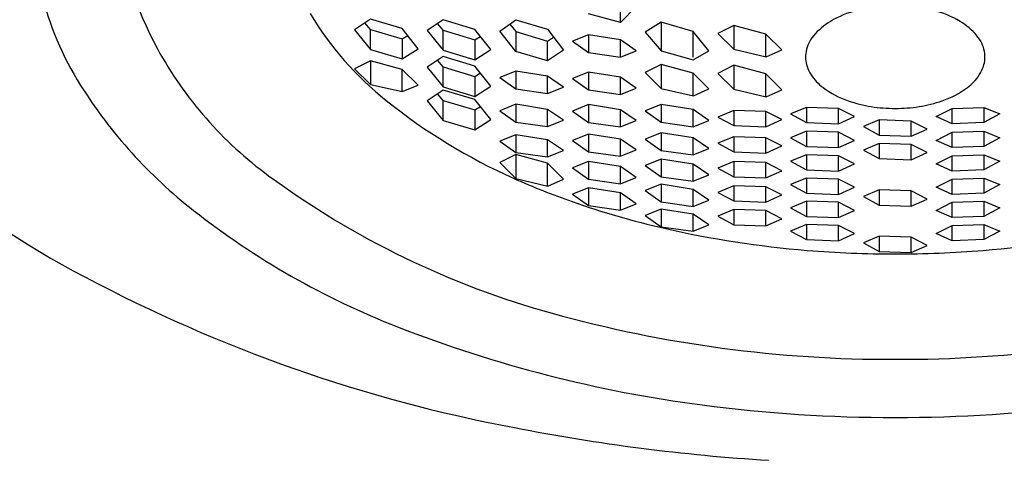
# Model space of a CAD drawing. Extents: x 285.5 to 287.8, y 67.5 to 82.
# Drawn here: x 286.3 to 286.7, y 76.5 to 76.7 of the extents above; entities that cross this region are included whole.
import ezdxf

# ---------------------------------------------------------------- set-up
doc = ezdxf.new("R2010")
doc.units = 0
doc.header["$LTSCALE"] = 0.6431102362
doc.layers.get('0').update_dxf_attribs({"color": 255, "linetype": 'CONTINUOUS'})

msp = doc.modelspace()

# ---------------------------------------------------------------- linework, layer by layer
for p, q in [((286.5485996903154, 76.68225530224441), (286.5485996902833, 76.68908227480544)), ((286.5540549684118, 76.6876750551047), (286.5485996903153, 76.6822553022443)), ((286.463026257165, 76.68335314352719), (286.4575709365761, 76.67970597090614)), ((286.4739368134156, 76.6801015670823), (286.463026257165, 76.68335314352719)), ((286.4879159636537, 76.68308734727651), (286.4824606430648, 76.67944017465547)), ((286.4988265199043, 76.67983577083164), (286.4879159636537, 76.68308734727651)), ((286.5073441494306, 76.6792330117614), (286.5127994275333, 76.68311210076523)), ((286.5127994275333, 76.68311210076523), (286.5237099838505, 76.67986574071173)), ((286.5485996903153, 76.6822553022443), (286.537682370255, 76.68518149155943)), ((286.4575709790127, 76.6797059178226), (286.4630262571459, 76.67296239789422)), ((286.463026257165, 76.67978929562717), (286.4611348426803, 76.68208863211835)), ((286.463026257165, 76.6729623978706), (286.463026257165, 76.67978929559102)), ((286.463026257165, 76.67978929559102), (286.473936813465, 76.67656635402717)), ((286.4793920915557, 76.67322205707168), (286.4739368134156, 76.6801015670823)), ((286.4824606855015, 76.67944012157191), (286.4879159636346, 76.67269660164357)), ((286.4879159636537, 76.67952349937651), (286.486024549169, 76.68182283586768)), ((286.4879159636537, 76.67269660161993), (286.4879159636537, 76.67952349934035)), ((286.4879159636537, 76.67952349934035), (286.4988265199538, 76.67630055777651)), ((286.5042817980444, 76.67295626082102), (286.4988265199043, 76.67983577083164)), ((286.5107745409263, 76.68167226301118), (286.512799427607, 76.67909967908454)), ((286.5237099838505, 76.67986574071173), (286.5291525251117, 76.6727437051875)), ((286.562578840498, 76.68235624968827), (286.557123562342, 76.67887523976424)), ((286.573489396798, 76.67911038018828), (286.562578840498, 76.68235624968827)), ((286.562578840498, 76.68235624968827), (286.562578840498, 76.67250498748828)), ((286.5874684526139, 76.68121791858796), (286.5820131744669, 76.6784567203957)), ((286.598379008863, 76.67825344669114), (286.5874684526139, 76.68121791858796)), ((286.5874684526139, 76.68121791858796), (286.5874684525671, 76.67303705539292)), ((286.47393681338, 76.6765663540061), (286.4758190485556, 76.6777279290833)), ((286.473936813465, 76.67656635402717), (286.4739368134213, 76.66973949479048)), ((286.4988265198688, 76.67630055775543), (286.5007087550444, 76.67746213283263)), ((286.4988265199538, 76.67630055777651), (286.49882651991, 76.6694736985398)), ((286.512799427607, 76.67227275436203), (286.5073441494306, 76.6792330117614)), ((286.512799427607, 76.67909967908454), (286.523709983807, 76.67585323025558)), ((286.5127994276029, 76.67909967905535), (286.512799427607, 76.67227275436203)), ((286.523709983807, 76.67585323025558), (286.5257291102949, 76.67720208951268)), ((286.5376891597584, 76.67796439987139), (286.5322338817321, 76.67579125047459)), ((286.5485997160583, 76.67624541407139), (286.5376891597584, 76.67796439987139)), ((286.5376891597584, 76.67796439987139), (286.5376893548955, 76.67191213225206)), ((286.5485997049167, 76.67037152554465), (286.548599721199, 76.67624541058417)), ((286.5540549941963, 76.67254475280696), (286.5485997160583, 76.67624541407139)), ((286.557123562342, 76.67887523976424), (286.5625788404979, 76.67250498748832)), ((286.5789447007037, 76.67248858900435), (286.573489396798, 76.67911038018828)), ((286.5734894114241, 76.67031536174206), (286.573489396798, 76.67911038018828)), ((286.5820131744669, 76.6784567203957), (286.587468452567, 76.67303705539298)), ((286.5983789976926, 76.67066046660057), (286.598379008863, 76.67825344669114)), ((286.6038342869722, 76.67283369386286), (286.598379008863, 76.67825344669114)), ((286.4630262571459, 76.67296239789422), (286.4739368134213, 76.66973949479048)), ((286.4739368134213, 76.66973949479048), (286.4793920915557, 76.67322205707168)), ((286.4879159636346, 76.67269660164357), (286.49882651991, 76.6694736985398)), ((286.49882651991, 76.6694736985398), (286.5042817980444, 76.67295626082102)), ((286.523709983807, 76.66902639066203), (286.5237099837725, 76.67585323026832)), ((286.5291525251117, 76.6727437051875), (286.5237099838069, 76.6690263906619)), ((286.5322338817321, 76.67579125047459), (286.5376893548954, 76.67191213225212)), ((286.587468452567, 76.67303705539298), (286.5984834996987, 76.67042494227049)), ((286.5984834996987, 76.67042494227049), (286.6038342612462, 76.67283371089417)), ((286.4879290343263, 76.67054314727213), (286.4824737137374, 76.66689597465108)), ((286.4879290343263, 76.66697929937213), (286.4860376198416, 76.6692786358633)), ((286.4988395905768, 76.66729157082726), (286.4879290343263, 76.67054314727213)), ((286.5237099838069, 76.6690263906619), (286.512799427607, 76.67227275436203)), ((286.5376893548954, 76.67191213225212), (286.5485997160583, 76.67037152397138)), ((286.5485997160583, 76.67037152397138), (286.5540549684703, 76.67254476983827)), ((286.5625788404979, 76.67250498748832), (286.5734894168515, 76.6694067145462)), ((286.5734894168515, 76.6694067145462), (286.5789446749778, 76.67248860603567)), ((286.4630200146152, 76.66903804002484), (286.45757530455, 76.66637364583563)), ((286.45757530455, 76.66637364583563), (286.4630253699979, 76.66093817738832)), ((286.4739528701603, 76.66615001906266), (286.4630200146152, 76.66903804002484)), ((286.4630200146152, 76.66903804002484), (286.463025369998, 76.66093817738827)), ((286.4739250875443, 76.65856261009466), (286.4739528701603, 76.66615001906266)), ((286.479380376824, 76.66073583735697), (286.4739528701603, 76.66615001906266)), ((286.482473756174, 76.66689592156754), (286.4879290343072, 76.66015240163918)), ((286.4879290343263, 76.66015240161555), (286.4879290343263, 76.66697929933596)), ((286.4879290343263, 76.66697929933596), (286.4988395906263, 76.66375635777213)), ((286.504294868717, 76.66041206081664), (286.4988395905768, 76.66729157082726)), ((286.5625788405527, 76.66784913144515), (286.5571235624056, 76.6650879332529)), ((286.5734893968017, 76.66488465954833), (286.5625788405527, 76.66784913144515)), ((286.5625788405527, 76.66784913144515), (286.5625788405058, 76.65966826825012)), ((286.5874684526151, 76.66755687476949), (286.5820131744679, 76.66479567657724)), ((286.5983790088641, 76.66459240287267), (286.5874684526151, 76.66755687476949)), ((286.5874684526151, 76.66755687476949), (286.5874684525682, 76.65937601157447)), ((286.4988395905413, 76.66375635775103), (286.5007218257169, 76.66491793282825)), ((286.4988395906263, 76.66375635777213), (286.4988395905826, 76.65692949853542)), ((286.5127917121317, 76.6655121940456), (286.5073364341054, 76.66333904464881)), ((286.5073364341054, 76.66333904464881), (286.5127919072687, 76.65945992642632)), ((286.5237022684317, 76.6637932082456), (286.5127917121317, 76.6655121940456)), ((286.5127917121317, 76.6655121940456), (286.5127919072688, 76.65945992642628)), ((286.52370225729, 76.65791931971887), (286.5237022735723, 76.66379320475836)), ((286.5291575465696, 76.66009254698116), (286.5237022684317, 76.6637932082456)), ((286.5376891596756, 76.66519542581936), (286.5322338816493, 76.66302227642257)), ((286.5322338816493, 76.66302227642257), (286.5376893548127, 76.65914315820008)), ((286.5485997159756, 76.66347644001937), (286.5376891596756, 76.66519542581936)), ((286.5376891596756, 76.66519542581936), (286.5376893548127, 76.65914315820002)), ((286.5485997048339, 76.65760255149263), (286.5485997211162, 76.66347643653215)), ((286.5540549941135, 76.65977577875492), (286.5485997159756, 76.66347644001937)), ((286.5571235624056, 76.6650879332529), (286.5625788405057, 76.65966826825017)), ((286.5734893856313, 76.65729167945776), (286.5734893968017, 76.66488465954833)), ((286.5789446749109, 76.65946490672005), (286.5734893968017, 76.66488465954833)), ((286.5820131744679, 76.66479567657724), (286.5874684525681, 76.65937601157452)), ((286.5983789976937, 76.65699942278209), (286.5983790088641, 76.66459240287267)), ((286.6038342869733, 76.65917265004438), (286.5983790088641, 76.66459240287267)), ((286.4630253699979, 76.66093817738832), (286.473925098686, 76.6585626085214)), ((286.473925098686, 76.6585626085214), (286.479380351098, 76.66073585438826)), ((286.4879290343072, 76.66015240163918), (286.4988395905826, 76.65692949853542)), ((286.4988395905826, 76.65692949853542), (286.504294868717, 76.66041206081664)), ((286.5127919072687, 76.65945992642632), (286.5237022684317, 76.6579193181456)), ((286.5237022684317, 76.6579193181456), (286.5291575208436, 76.66009256401247)), ((286.5485997159756, 76.65760254991936), (286.5540549683875, 76.65977579578623)), ((286.5625788405057, 76.65966826825017), (286.5735938876374, 76.65705615512768)), ((286.5735938876374, 76.65705615512768), (286.578944649185, 76.65946492375136)), ((286.5874684525681, 76.65937601157452), (286.5984834996997, 76.65676389845201)), ((286.5984834996997, 76.65676389845201), (286.6038342612473, 76.6591726670757)), ((286.4879159590703, 76.65907797958776), (286.4824606384814, 76.65543080696672)), ((286.4879159590703, 76.65551413168777), (286.4860245445856, 76.65781346817893)), ((286.4988265153209, 76.6558264031429), (286.4879159590703, 76.65907797958776)), ((286.504281793461, 76.64894689313228), (286.4988265153209, 76.6558264031429)), ((286.5376893548127, 76.65914315820008), (286.5485997159756, 76.65760254991936)), ((286.482460680918, 76.65543075388318), (286.4879159590512, 76.64868723395482)), ((286.4879159590703, 76.64868723393118), (286.4879159590703, 76.6555141316516)), ((286.4879159590703, 76.6555141316516), (286.4988265153703, 76.65229119008777)), ((286.4988265152853, 76.65229119006668), (286.500708750461, 76.65345276514388)), ((286.5127994454073, 76.65419375888035), (286.5073441673811, 76.65202060948356)), ((286.5237100017073, 76.65247477308036), (286.5127994454073, 76.65419375888035)), ((286.5127994454073, 76.65419375888035), (286.5127996405444, 76.64814149126103)), ((286.5237099905657, 76.64660088455364), (286.523710006848, 76.65247476959314)), ((286.5291652798453, 76.64877411181592), (286.5237100017073, 76.65247477308036)), ((286.5376891448751, 76.65408038304533), (286.5322338668489, 76.65190723364853)), ((286.5485997011751, 76.65236139724533), (286.5376891448751, 76.65408038304533)), ((286.5376891448751, 76.65408038304533), (286.5376893400123, 76.648028115426)), ((286.5625788404524, 76.6540931877634), (286.557123562426, 76.6519200383666)), ((286.5734893967523, 76.6523742019634), (286.5625788404524, 76.6540931877634)), ((286.5625788404524, 76.6540931877634), (286.5625790355895, 76.64804092014406)), ((286.6123582390285, 76.6531479379148), (286.6069029609097, 76.65088795811565)), ((286.6232687953285, 76.65279337247884), (286.6123582390285, 76.6531479379148)), ((286.6123582390285, 76.6531479379148), (286.6123582390285, 76.64796728970656)), ((286.6232687952571, 76.6475581266909), (286.6232686846961, 76.65279342916534)), ((286.6287240878977, 76.65003013218839), (286.6232687953285, 76.65279337247884)), ((286.6566823883473, 76.65003013218839), (286.6621376809165, 76.65279337247884)), ((286.6621376809165, 76.65279337247884), (286.6730482372165, 76.6531479379148)), ((286.6621376809879, 76.6475581266909), (286.6621377915489, 76.65279342916534)), ((286.6730482372165, 76.6531479379148), (286.6730481388302, 76.6479672377126)), ((286.6730482372165, 76.6531479379148), (286.6785035153353, 76.65088795811565)), ((286.4988265153703, 76.65229119008777), (286.4988265153266, 76.64546433085106)), ((286.5073441673811, 76.65202060948356), (286.5127996405444, 76.64814149126107)), ((286.5322338668489, 76.65190723364853), (286.5376893400122, 76.64802811542604)), ((286.5485996900334, 76.6464875087186), (286.5485997063158, 76.65236139375811)), ((286.554054979313, 76.64866073598088), (286.5485997011751, 76.65236139724533)), ((286.557123562426, 76.6519200383666), (286.5625790355894, 76.64804092014413)), ((286.5734893856107, 76.64650031343666), (286.573489401893, 76.65237419847618)), ((286.5789446748903, 76.64867354069895), (286.5734893967523, 76.6523742019634)), ((286.5874684429632, 76.65208151472594), (286.5820131648444, 76.64982153492677)), ((286.5820131648444, 76.64982153492677), (286.5874684429632, 76.64690086651768)), ((286.5983789992632, 76.65172694928997), (286.5874684429632, 76.65208151472594)), ((286.5874684429632, 76.65208151472594), (286.5874685413496, 76.64690081452375)), ((286.5983789991917, 76.64649170350202), (286.5983788886308, 76.65172700597647)), ((286.6038342918324, 76.64896370899952), (286.5983789992632, 76.65172694928997)), ((286.6069029609097, 76.65088795811565), (286.6123582390285, 76.64796728970656)), ((286.6232687953285, 76.64755813290176), (286.628724087898, 76.65003013218828)), ((286.6621376809165, 76.64755813290176), (286.656682388347, 76.65003013218828)), ((286.6785035153353, 76.65088795811565), (286.6730482372165, 76.64796728970656)), ((286.4879159590512, 76.64868723395482), (286.4988265153266, 76.64546433085106)), ((286.4988265153266, 76.64546433085106), (286.504281793461, 76.64894689313228)), ((286.5127996405444, 76.64814149126107), (286.5237100017073, 76.64660088298035)), ((286.5237100017073, 76.64660088298035), (286.5291652541193, 76.64877412884724)), ((286.5376893400122, 76.64802811542604), (286.5485997011751, 76.64648750714532)), ((286.5485997011751, 76.64648750714532), (286.5540549535871, 76.6486607530122)), ((286.5625790355894, 76.64804092014413), (286.5734893967523, 76.64650031186339)), ((286.5734893967523, 76.64650031186339), (286.5789446491643, 76.64867355773026)), ((286.5874684429632, 76.64690086651768), (286.5983789992632, 76.64649170971289)), ((286.5983789992632, 76.64649170971289), (286.6038342918326, 76.6489637089994)), ((286.6123582390285, 76.64796728970656), (286.6232687953285, 76.64755813290176)), ((286.6372479455009, 76.6488367033999), (286.6317926673821, 76.64657672360072)), ((286.6317926673821, 76.64657672360072), (286.6372479455009, 76.64365605519161)), ((286.6481585018009, 76.64848213796392), (286.6372479455009, 76.6488367033999)), ((286.6372479455009, 76.6488367033999), (286.6372480438873, 76.64365600319769)), ((286.6481585017294, 76.64324689217597), (286.6481583911685, 76.64848219465041)), ((286.6536137943701, 76.64571889767348), (286.6481585018009, 76.64848213796392)), ((286.6481585018009, 76.64324689838683), (286.6536137943703, 76.64571889767333)), ((286.6730482372165, 76.64796728970656), (286.6621376809165, 76.64755813290176)), ((286.5127994423291, 76.64379381825091), (286.5073441643028, 76.64162066885412)), ((286.5237099986291, 76.6420748324509), (286.5127994423291, 76.64379381825091)), ((286.5127994423291, 76.64379381825091), (286.5127996374662, 76.63774155063157)), ((286.5376891597463, 76.64400813676062), (286.53223388172, 76.64183498736382)), ((286.5485997160463, 76.64228915096062), (286.5376891597463, 76.64400813676062)), ((286.5376891597463, 76.64400813676062), (286.5376893548834, 76.6379558691413)), ((286.5625788404782, 76.64447615117072), (286.557123562452, 76.64230300177393)), ((286.557123562452, 76.64230300177393), (286.5625790356153, 76.63842388355144)), ((286.5734893967783, 76.64275716537072), (286.5625788404782, 76.64447615117072)), ((286.5625788404782, 76.64447615117072), (286.5625790356154, 76.6384238835514)), ((286.5734893856366, 76.636883276844), (286.5734894019189, 76.64275716188351)), ((286.5789446749161, 76.63905650410629), (286.5734893967783, 76.64275716537072)), ((286.5874684703353, 76.64310661974713), (286.5820131922164, 76.64084663994795)), ((286.5983790266352, 76.64275205431116), (286.5874684703353, 76.64310661974713)), ((286.5874684703353, 76.64310661974713), (286.5874685687216, 76.63792591954493)), ((286.5983790265637, 76.63751680852322), (286.5983789160028, 76.64275211099766)), ((286.6038343192044, 76.63998881402071), (286.5983790266352, 76.64275205431116)), ((286.6123582390695, 76.64497477506274), (286.6069029609507, 76.64271479526357)), ((286.6069029609507, 76.64271479526357), (286.6123582390695, 76.63979412685448)), ((286.6232687953695, 76.64462020962677), (286.6123582390695, 76.64497477506274)), ((286.6123582390695, 76.64497477506274), (286.6123582390695, 76.63979412685448)), ((286.623268795298, 76.63938496383882), (286.6232686847371, 76.64462026631325)), ((286.6287240879387, 76.64185696933632), (286.6232687953695, 76.64462020962677)), ((286.6372479455009, 76.64365605519161), (286.6481585018009, 76.64324689838683)), ((286.6566823883063, 76.64185696933632), (286.6621376808755, 76.64462020962677)), ((286.6621376808755, 76.64462020962677), (286.6730482371755, 76.64497477506274)), ((286.662137680947, 76.63938496383882), (286.6621377915079, 76.64462026631325)), ((286.6730482371755, 76.64497477506274), (286.6730481387892, 76.63979407486053)), ((286.6730482371755, 76.64497477506274), (286.6785035152943, 76.64271479526357)), ((286.6785035152943, 76.64271479526357), (286.6730482371755, 76.63979412685448)), ((286.5073441643028, 76.64162066885412), (286.5127996374662, 76.63774155063163)), ((286.5237099874875, 76.63620094392418), (286.5237100037697, 76.6420748289637)), ((286.529165276767, 76.63837417118647), (286.5237099986291, 76.6420748324509)), ((286.53223388172, 76.64183498736382), (286.5376893548834, 76.63795586914134)), ((286.5485997049045, 76.6364152624339), (286.5485997211869, 76.6422891474734)), ((286.5540549941842, 76.63858848969619), (286.5485997160463, 76.64228915096062)), ((286.5734893967783, 76.63688327527072), (286.5789446491902, 76.6390565211376)), ((286.5820131922164, 76.64084663994795), (286.5874684703353, 76.63792597153886)), ((286.5983790266352, 76.63751681473408), (286.6038343192047, 76.6399888140206)), ((286.6123582390695, 76.63979412685448), (286.6232687953695, 76.63938497004969)), ((286.6232687953695, 76.63938497004969), (286.628724087939, 76.6418569693362)), ((286.6372479454888, 76.6408202203727), (286.63179266737, 76.63856024057353)), ((286.6481585017888, 76.64046565493673), (286.6372479454888, 76.6408202203727)), ((286.6372479454888, 76.6408202203727), (286.6372480438752, 76.63563952017049)), ((286.6481585017174, 76.63523040914879), (286.6481583911564, 76.64046571162322)), ((286.653613794358, 76.63770241464628), (286.6481585017888, 76.64046565493673)), ((286.6621376808755, 76.63938497004969), (286.6566823883061, 76.6418569693362)), ((286.6730482371755, 76.63979412685448), (286.6621376808755, 76.63938497004969)), ((286.5127993332139, 76.63698917458795), (286.5073440550668, 76.6342279763957)), ((286.523709889463, 76.63402470269114), (286.5127993332139, 76.63698917458795)), ((286.5127993332139, 76.63698917458795), (286.512799333167, 76.62880831139293)), ((286.5127996374662, 76.63774155063163), (286.5237099986291, 76.63620094235091)), ((286.5237099986291, 76.63620094235091), (286.5291652510411, 76.63837418821778)), ((286.5376893548834, 76.63795586914134), (286.5485997160463, 76.63641526086062)), ((286.5485997160463, 76.63641526086062), (286.5540549684582, 76.6385885067275)), ((286.5625790356153, 76.63842388355144), (286.5734893967783, 76.63688327527072)), ((286.5874684703353, 76.63792597153886), (286.5983790266352, 76.63751681473408)), ((286.6123582390097, 76.63694548139145), (286.6069029608908, 76.63468550159229)), ((286.6232687953097, 76.6365909159555), (286.6123582390097, 76.63694548139145)), ((286.6123582390097, 76.63694548139145), (286.6123582390097, 76.6317648331832)), ((286.6232687952382, 76.63135567016754), (286.6232686846773, 76.63659097264198)), ((286.6287240878789, 76.63382767566503), (286.6232687953097, 76.6365909159555)), ((286.63179266737, 76.63856024057353), (286.6372479454888, 76.63563957216444)), ((286.6372479454888, 76.63563957216444), (286.6481585017888, 76.63523041535964)), ((286.6481585017888, 76.63523041535964), (286.6536137943583, 76.63770241464616)), ((286.6566823883661, 76.63382767566503), (286.6621376809353, 76.6365909159555)), ((286.6621376809353, 76.6365909159555), (286.6730482372353, 76.63694548139145)), ((286.6621376810068, 76.63135567016754), (286.6621377915677, 76.63659097264198)), ((286.6730482372353, 76.63694548139145), (286.673048138849, 76.63176478118925)), ((286.6730482372353, 76.63694548139145), (286.6785035153541, 76.63468550159229)), ((286.5073440550668, 76.6342279763957), (286.512799333167, 76.62880831139297)), ((286.5237098782926, 76.62643172260056), (286.523709889463, 76.63402470269114)), ((286.5291651675722, 76.62860494986285), (286.523709889463, 76.63402470269114)), ((286.5376891597691, 76.63458177670609), (286.5322338817428, 76.63240862730929)), ((286.5322338817428, 76.63240862730929), (286.5376893549061, 76.6285295090868)), ((286.5485997160691, 76.63286279090609), (286.5376891597691, 76.63458177670609)), ((286.5376891597691, 76.63458177670609), (286.5376893549062, 76.62852950908676)), ((286.5485997049274, 76.62698890237935), (286.5485997212097, 76.63286278741887)), ((286.554054994207, 76.62916212964164), (286.5485997160691, 76.63286279090609)), ((286.562578840498, 76.63547434728827), (286.5571235624717, 76.63330119789148)), ((286.5571235624717, 76.63330119789148), (286.5625790356351, 76.62942207966898)), ((286.573489396798, 76.63375536148826), (286.562578840498, 76.63547434728827)), ((286.562578840498, 76.63547434728827), (286.5625790356351, 76.62942207966896)), ((286.5734893856563, 76.62788147296153), (286.5734894019386, 76.63375535800105)), ((286.5789446749359, 76.63005470022382), (286.573489396798, 76.63375536148826)), ((286.5874684941102, 76.63460544114704), (286.5820132159913, 76.63234546134788)), ((286.5820132159913, 76.63234546134788), (286.5874684941102, 76.6294247929388)), ((286.5983790504102, 76.6342508757111), (286.5874684941102, 76.63460544114704)), ((286.5874684941102, 76.63460544114704), (286.5874685924965, 76.62942474094486)), ((286.5983790503387, 76.62901562992315), (286.5983789397778, 76.63425093239759)), ((286.6038343429794, 76.63148763542064), (286.5983790504102, 76.6342508757111)), ((286.6069029608908, 76.63468550159229), (286.6123582390097, 76.6317648331832)), ((286.6232687953097, 76.6313556763784), (286.6287240878792, 76.63382767566492)), ((286.6621376809353, 76.6313556763784), (286.6566823883659, 76.63382767566492)), ((286.6785035153541, 76.63468550159229), (286.6730482372353, 76.6317648331832)), ((286.5485997160691, 76.62698890080608), (286.554054968481, 76.62916214667295)), ((286.5625790356351, 76.62942207966898), (286.573489396798, 76.62788147138828)), ((286.573489396798, 76.62788147138828), (286.5789446492099, 76.63005471725515)), ((286.5874684941102, 76.6294247929388), (286.5983790504102, 76.62901563613401)), ((286.5983790504102, 76.62901563613401), (286.6038343429796, 76.63148763542051)), ((286.6123582577704, 76.6289659797524), (286.6069029796516, 76.62670599995323)), ((286.6123582390097, 76.6317648331832), (286.6232687953097, 76.6313556763784)), ((286.6232688140705, 76.62861141431644), (286.6123582577704, 76.6289659797524)), ((286.6123582577704, 76.6289659797524), (286.6123582577704, 76.62378533154414)), ((286.6621376621746, 76.62861141431644), (286.6730482184745, 76.6289659797524)), ((286.6730482372353, 76.6317648331832), (286.6621376809353, 76.6313556763784)), ((286.6730482184745, 76.6289659797524), (286.6730481200882, 76.6237852795502)), ((286.6730482184745, 76.6289659797524), (286.6785034965934, 76.62670599995323)), ((286.512799333167, 76.62880831139297), (286.5238143802987, 76.62619619827046)), ((286.5238143802987, 76.62619619827046), (286.5291651418462, 76.62860496689416)), ((286.5376891457752, 76.62556519898713), (286.532233867749, 76.62339204959034)), ((286.5485997020753, 76.62384621318714), (286.5376891457752, 76.62556519898713)), ((286.5376891457752, 76.62556519898713), (286.5376893409124, 76.6195129313678)), ((286.5376893549061, 76.6285295090868), (286.5485997160691, 76.62698890080608)), ((286.5625788214252, 76.62681672778797), (286.557123543399, 76.62464357839116)), ((286.5734893777252, 76.62509774198794), (286.5625788214252, 76.62681672778797)), ((286.5625788214252, 76.62681672778797), (286.5625790165624, 76.62076446016863)), ((286.5874685325072, 76.6263230646421), (286.5820132543883, 76.62406308484293)), ((286.5983790888071, 76.62596849920614), (286.5874685325072, 76.6263230646421)), ((286.5874685325072, 76.6263230646421), (286.5874686308935, 76.6211423644399)), ((286.5983790887357, 76.6207332534182), (286.5983789781747, 76.62596855589264)), ((286.6038343813763, 76.62320525891569), (286.5983790888071, 76.62596849920614)), ((286.6069029796516, 76.62670599995323), (286.6123582577704, 76.62378533154414)), ((286.623268813999, 76.6233761685285), (286.6232687034381, 76.62861147100293)), ((286.6287241066396, 76.62584817402599), (286.6232688140705, 76.62861141431644)), ((286.6232688140705, 76.62337617473935), (286.6287241066399, 76.62584817402586)), ((286.6566823696054, 76.62584817402599), (286.6621376621746, 76.62861141431644)), ((286.6621376621746, 76.62337617473935), (286.6566823696052, 76.62584817402586)), ((286.6621376622461, 76.6233761685285), (286.6621377728069, 76.62861147100293)), ((286.6785034965934, 76.62670599995323), (286.6730482184745, 76.62378533154414)), ((286.532233867749, 76.62339204959034), (286.5376893409123, 76.61951293136786)), ((286.5485996909336, 76.6179723246604), (286.5485997072159, 76.62384620969992)), ((286.5540549802132, 76.6201455519227), (286.5485997020753, 76.62384621318714)), ((286.557123543399, 76.62464357839116), (286.5625790165623, 76.62076446016869)), ((286.5734893665835, 76.61922385346124), (286.5734893828659, 76.62509773850076)), ((286.5789446558632, 76.62139708072353), (286.5734893777252, 76.62509774198794)), ((286.5820132543883, 76.62406308484293), (286.5874685325072, 76.62114241643386)), ((286.5983790888071, 76.62073325962906), (286.6038343813766, 76.62320525891556)), ((286.6123582577704, 76.62378533154414), (286.6232688140705, 76.62337617473935)), ((286.6372479454928, 76.62490677944825), (286.6317926673739, 76.62264679964908)), ((286.6317926673739, 76.62264679964908), (286.6372479454928, 76.61972613123999)), ((286.6481585017928, 76.62455221401228), (286.6372479454928, 76.62490677944825)), ((286.6372479454928, 76.62490677944825), (286.6372480438792, 76.61972607924605)), ((286.653613794362, 76.62178897372183), (286.6481585017928, 76.62455221401228)), ((286.6481585017212, 76.61931697443788), (286.6481585017928, 76.62455221401228)), ((286.6730482184745, 76.62378533154414), (286.6621376621746, 76.62337617473935)), ((286.5376893409123, 76.61951293136786), (286.5485997020753, 76.61797232308714)), ((286.5485997020753, 76.61797232308714), (286.5540549544872, 76.62014556895402)), ((286.5625790165623, 76.62076446016869), (286.5734893777252, 76.61922385188797)), ((286.5734893777252, 76.61922385188797), (286.5789446301372, 76.62139709775484)), ((286.5874685325072, 76.62114241643386), (286.5983790888071, 76.62073325962906)), ((286.612358239074, 76.62100943712844), (286.6069029609552, 76.61874945732927)), ((286.6069029609552, 76.61874945732927), (286.612358239074, 76.61582878892018)), ((286.623268795374, 76.62065487169248), (286.612358239074, 76.62100943712844)), ((286.612358239074, 76.62100943712844), (286.612358239074, 76.61582878892018)), ((286.6232687953025, 76.61541962590452), (286.6232686847416, 76.62065492837895)), ((286.6287240879432, 76.61789163140202), (286.623268795374, 76.62065487169248)), ((286.6372479454928, 76.61972613123999), (286.6481585017928, 76.6193169744352)), ((286.6481585017928, 76.6193169744352), (286.6536137943622, 76.6217889737217)), ((286.6566823883018, 76.61789163140202), (286.662137680871, 76.62065487169248)), ((286.662137680871, 76.62065487169248), (286.6730482371711, 76.62100943712844)), ((286.6621376809425, 76.61541962590452), (286.6621377915034, 76.62065492837895)), ((286.6730482371711, 76.62100943712844), (286.6730481387847, 76.61582873692623)), ((286.6730482371711, 76.62100943712844), (286.6785035152899, 76.61874945732927)), ((286.6785035152899, 76.61874945732927), (286.6730482371711, 76.61582878892018)), ((286.5625788261922, 76.61836610353355), (286.5571235481659, 76.61619295413675)), ((286.5571235481659, 76.61619295413675), (286.5625790213292, 76.61231383591426)), ((286.5734893824921, 76.61664711773354), (286.5625788261922, 76.61836610353355)), ((286.5625788261922, 76.61836610353355), (286.5625790213293, 76.61231383591422)), ((286.5734893713505, 76.61077322920681), (286.5734893876328, 76.61664711424633)), ((286.5789446606301, 76.6129464564691), (286.5734893824921, 76.61664711773354)), ((286.5874685324834, 76.61815745623512), (286.5820132543646, 76.61589747643598)), ((286.5820132543646, 76.61589747643598), (286.5874685324834, 76.61297680802689)), ((286.5983790887834, 76.61780289079918), (286.5874685324834, 76.61815745623512)), ((286.5874685324834, 76.61815745623512), (286.5874686308698, 76.61297675603294)), ((286.598379088712, 76.61256764501123), (286.5983789781511, 76.61780294748567)), ((286.6038343813526, 76.61503965050872), (286.5983790887834, 76.61780289079918)), ((286.612358239074, 76.61582878892018), (286.623268795374, 76.61541963211539)), ((286.623268795374, 76.61541963211539), (286.6287240879434, 76.6178916314019)), ((286.662137680871, 76.61541963211539), (286.6566823883016, 76.6178916314019)), ((286.6730482371711, 76.61582878892018), (286.662137680871, 76.61541963211539)), ((286.5625790213292, 76.61231383591426), (286.5734893824921, 76.61077322763354)), ((286.5734893824921, 76.61077322763354), (286.5789446349041, 76.61294647350041)), ((286.5874685324834, 76.61297680802689), (286.5983790887834, 76.6125676512221)), ((286.5983790887834, 76.6125676512221), (286.6038343813529, 76.6150396505086)), ((286.612358253498, 76.61306535330132), (286.6069029753791, 76.61080537350215)), ((286.623268809798, 76.61271078786535), (286.612358253498, 76.61306535330132)), ((286.612358253498, 76.61306535330132), (286.612358253498, 76.60788470509307)), ((286.6232688097265, 76.60747554207741), (286.6232686991656, 76.61271084455186)), ((286.6287241023671, 76.6099475475749), (286.623268809798, 76.61271078786535)), ((286.6566823738779, 76.6099475475749), (286.662137666447, 76.61271078786535)), ((286.662137666447, 76.61271078786535), (286.6730482227471, 76.61306535330132)), ((286.6621376665186, 76.60747554207741), (286.6621377770794, 76.61271084455186)), ((286.6730482227471, 76.61306535330132), (286.6730481243607, 76.60788465309912)), ((286.6730482227471, 76.61306535330132), (286.6785035008659, 76.61080537350215)), ((286.6069029753791, 76.61080537350215), (286.612358253498, 76.60788470509307)), ((286.623268809798, 76.60747554828826), (286.6287241023674, 76.60994754757479)), ((286.6372479455483, 76.60903984220639), (286.6317926674295, 76.60677986240722)), ((286.6481585018483, 76.60868527677043), (286.6372479455483, 76.60903984220639)), ((286.6372479455483, 76.60903984220639), (286.6372480439347, 76.60385914200418)), ((286.6481585017768, 76.60345003098247), (286.6481583912159, 76.6086853334569)), ((286.6536137944175, 76.60592203647997), (286.6481585018483, 76.60868527677043)), ((286.662137666447, 76.60747554828826), (286.6566823738777, 76.60994754757479)), ((286.6785035008659, 76.61080537350215), (286.6730482227471, 76.60788470509307)), ((286.612358253498, 76.60788470509307), (286.623268809798, 76.60747554828826)), ((286.6317926674295, 76.60677986240722), (286.6372479455483, 76.60385919399813)), ((286.6481585018483, 76.60345003719334), (286.6536137944177, 76.60592203647985)), ((286.6730482227471, 76.60788470509307), (286.662137666447, 76.60747554828826)), ((286.6372479455483, 76.60385919399813), (286.6481585018483, 76.60345003719334))]:
    msp.add_line(p, q)
for centre, radius, start, end in [((286.4941281998119, 76.73018601984234), 0.118574660567676, 186.3162016068301, 208.7028474267381), ((286.4543662211851, 76.71776228620865), 0.1070204864524283, 193.425997101748, 212.244354135048), ((286.4886036674242, 76.83583740970953), 0.2704239451458629, 212.8722371936721, 242.8667097784525), ((286.6376258157662, 76.6540281562748), 0.0332873060019572, 103.9582938338158, 120.8919853457921), ((286.6477806604788, 76.6540281562748), 0.0332873060019572, 59.10801465420782, 76.04170616618418), ((286.5387375265002, 76.74331521527864), 0.112473020128266, 211.0555606999166, 231.3171390268817), ((286.6325087641012, 76.66258084134648), 0.0233207298758356, 120.8919853457917, 139.6556996960331), ((286.6528977121438, 76.66258084134648), 0.0233207298758356, 40.34430030396683, 59.10801465420825), ((286.6235904306443, 76.67015600077576), 0.0116194601999635, 139.6556996960338, 169.4350523617321), ((286.6618160456007, 76.67015600077576), 0.0116194601999635, 10.5649476382679, 40.34430030396621), ((286.5071977709133, 76.73734224524063), 0.1334751723282304, 208.7028474267381, 233.7180792559131), ((286.6222863724165, 76.6703992229971), 0.0102929139660664, 169.4350523617289, 198.2146838749759), ((286.6631201038286, 76.6703992229971), 0.0102929139660664, 341.7853161250241, 10.5649476382711), ((286.6245657808666, 76.67119730404094), 0.0127076504353495, 198.4202703797818, 213.0868256313491), ((286.6608406953784, 76.67119730404094), 0.0127076504353495, 326.9131743686509, 341.5797296202182), ((286.6278997847953, 76.67336962163488), 0.0166869149308419, 213.0868256313446, 233.51317955874), ((286.6575066914497, 76.67336962163488), 0.0166869149308419, 306.48682044126, 326.9131743686554), ((286.506610460531, 76.75071874924328), 0.168790940559433, 212.2443541350473, 231.9118822304249), ((286.6372308570827, 76.68598591043032), 0.0323789400711101, 233.5131795587374, 250.8756783061561), ((286.6481756191623, 76.68598591043032), 0.0323789400711101, 289.1243216938408, 306.4868204412626), ((286.59468115456, 76.81318710083487), 0.2019815108521705, 231.3171390268817, 245.9074926147716), ((286.6415907887329, 76.69855937768271), 0.0456868731465981, 250.8756783061592, 261.0526929783934), ((286.6426940263123, 76.70556664825602), 0.0527804599716134, 261.0526929783934, 270.0099998454659), ((286.6427124499328, 76.70556664825602), 0.0527804599716134, 269.9900001545341, 278.9473070216066), ((286.6438156875121, 76.69855937768271), 0.0456868731465981, 278.9473070216066, 289.1243216938408), ((286.604903027107, 76.87043983717933), 0.2985850934951613, 233.7180792559131, 254.5286660823542), ((286.6183138746862, 76.86603724915769), 0.2598748924973082, 245.9074926147716, 250.617104791277), ((286.6278070305337, 76.89302023479243), 0.2884791145931925, 250.617104791277, 257.1638764704558), ((286.5725024789398, 76.83478985600881), 0.2756071803489106, 231.9118822304249, 248.6876689294728), ((286.6411701690179, 76.95166713563526), 0.3486291972915127, 257.1638764704558, 265.2945753627683), ((286.6442363072272, 76.95166713563526), 0.3486291972915127, 274.7054246372317, 282.8361235295442), ((286.6426806846556, 76.97001861688382), 0.3670427390884614, 265.2945753627683, 270.003520617426), ((286.6427257915894, 76.97001861688382), 0.3670427390884614, 269.996479382574, 274.7054246372317), ((286.607296804334, 77.04931829940689), 0.5146087256769389, 241.9458803342916, 259.3686720655632), ((286.6412877698041, 77.00189434010687), 0.4349820723512165, 254.5286660823542, 270.1864456205381), ((286.6441187064409, 77.00189434010687), 0.4349820723512165, 269.813554379462, 285.4713339176458), ((286.6344514087789, 76.99357965937476), 0.4460532761129798, 248.6876689294728, 262.5419263873531), ((286.6426037908766, 77.05585525626675), 0.508860212848671, 262.5419263873531, 270.011197690469), ((286.6428026853684, 77.05585525626675), 0.508860212848671, 269.988802309531, 277.4580736126468), ((286.6412233285209, 77.20158450113178), 0.6705408575234681, 258.9198344252466, 266.4214615511867)]:
    msp.add_arc(centre, radius, start, end)

doc.saveas('drawing.dxf')
